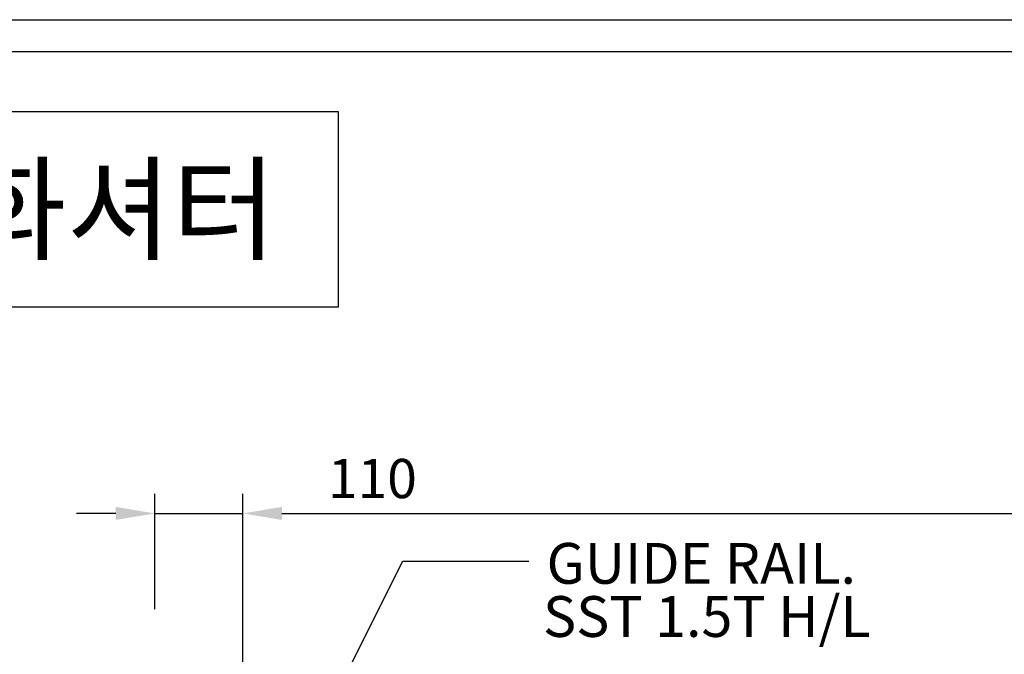
# Model space of a CAD drawing. Units: millimetres. Extents: x 23319 to 194984, y 47221 to 107281.
# Drawn here: x 123617 to 142453, y 94995 to 107137 of the extents above; entities that cross this region are included whole.
import ezdxf

# ---------------------------------------------------------------- set-up
doc = ezdxf.new("R2010")
doc.units = ezdxf.units.MM
for name, color, linetype in [('AM_4', 3, 'Continuous'), ('DIM', 7, 'Continuous'), ('실명박스', 7, 'Continuous')]:
    doc.layers.add(name, color=color, linetype=linetype)
doc.styles.get("Standard").update_dxf_attribs({"font": 'arial.ttf'})
doc.styles.add('돋움', font='txt', dxfattribs={"height": 1})
doc.dimstyles.new('ISO-25', dxfattribs={"dimtxt": 2.5, "dimasz": 2.5, "dimexe": 1.25, "dimexo": 0.625, "dimtad": 1, "dimtxsty": 'Standard', "dimcen": 2.5, "dimadec": 0, "dimazin": 0, "dimtfac": 1, "dimtmove": 0, "dimatfit": 3, "dimfxl": 1, "dimarcsym": 0})

# ---------------------------------------------------------------- blocks, each defined once
blk = doc.blocks.new('*D42')
at = {"layer": 'DIM', "lineweight": -2, "transparency": 16777216}
for p, q in [((126205, 95860), (126205, 98066)), ((127885, 95860), (127885, 98066)), ((125455, 97691), (124705, 97691)), ((126205, 97691), (127885, 97691)), ((128635, 97691), (131343, 97691))]:
    blk.add_line(p, q, dxfattribs=at)
at = {"layer": 'DIM', "transparency": 16777216}
for points in [[(125455, 97816), (125455, 97566), (126205, 97691)], [(128635, 97816), (128635, 97566), (127885, 97691)]]:
    blk.add_solid(points, dxfattribs=at)
at = {"layer": 'DIM', "color": 0, "transparency": 16777216, "insert": (130364, 98261), "char_height": 750, "attachment_point": 5}
blk.add_mtext('110', dxfattribs=at)
blk = doc.blocks.new('*D43')
at = {"layer": 'DIM', "lineweight": -2, "transparency": 16777216}
for p, q in [((127885, 95860), (127885, 98066)), ((167624, 95860), (167624, 98066)), ((128635, 97691), (166874, 97691))]:
    blk.add_line(p, q, dxfattribs=at)
at = {"layer": 'DIM', "transparency": 16777216}
for points in [[(128635, 97816), (128635, 97566), (127885, 97691)], [(166874, 97816), (166874, 97566), (167624, 97691)]]:
    blk.add_solid(points, dxfattribs=at)
at = {"layer": 'DIM', "color": 0, "transparency": 16777216, "insert": (147754, 98253), "char_height": 750, "attachment_point": 5}
blk.add_mtext('{\\fArial|b0|i0|c0|p32;W}', dxfattribs=at)

msp = doc.modelspace()

# ---------------------------------------------------------------- linework, layer by layer
at = {"color": 1}
for p, q in [((127884.524, 92166.505), (127884.524, 96775.67)), ((127926.513, 90758.764), (130945.358, 96780.323)), ((130945.358, 96780.323), (133357.034, 96780.323))]:
    msp.add_line(p, q, dxfattribs=at)
at = {"layer": 'AM_4', "linetype": 'ByBlock'}
for points in [[(111234.311, 107136.884), (194983.613, 107136.884), (194983.613, 47220.983), (111234.311, 47220.983)], [(111841.19, 106530.005), (194376.734, 106530.005), (194376.734, 47827.862), (111841.19, 47827.862)], [(113494.012, 105377.377), (129708.041, 105377.377), (129708.041, 101638.211), (113494.012, 101638.211)]]:
    msp.add_lwpolyline(points, close=True, dxfattribs=at)

# ---------------------------------------------------------------- texts
at = {"layer": 'AM_4', "linetype": 'ByBlock', "insert": (121504.709, 103508.936), "char_height": 1600, "attachment_point": 5}
msp.add_mtext_dynamic_manual_height_columns('{\\fGulim|b0|i0|c129|p50;스크린방화셔터}', width=16451.43339, gutter_width=0, heights=[467.538], dxfattribs=at)
at = {"layer": '실명박스', "color": 3, "ltscale": 0.15, "style": '돋움'}
for s, p in [('GUIDE RAIL.', (133696.41, 96345.696)), ('SST 1.5T H/L', (133628.614, 95328.27, 0))]:
    msp.add_text(s, height=780.22469, dxfattribs=at).set_placement(p)

# ---------------------------------------------------------------- dimensions: what is measured, and where the dimension line sits
at = {"layer": 'DIM'}
for base, p1, p2, text, picture, middle in [((127884.524, 97690.846), (126204.881, 95672.667), (127884.524, 95672.667), '110', '*D42', (130363.975, 98261.276)), ((167624.282, 97690.846), (127884.524, 95672.667), (167624.282, 95672.667), '{\\fArial|b0|i0|c0|p32;W}', '*D43', (147754.403, 98253.346))]:
    dim = msp.add_linear_dim(base=base, p1=p1, p2=p2, text=text, dimstyle='ISO-25', override={"dimscale": 300, "dimlfac": 0.02, "dimclrd": 256, "dimclre": 256}, dxfattribs=at)
    dim.commit()
    dim.dimension.update_dxf_attribs({"geometry": picture, "text_midpoint": middle})

doc.saveas('drawing.dxf')
